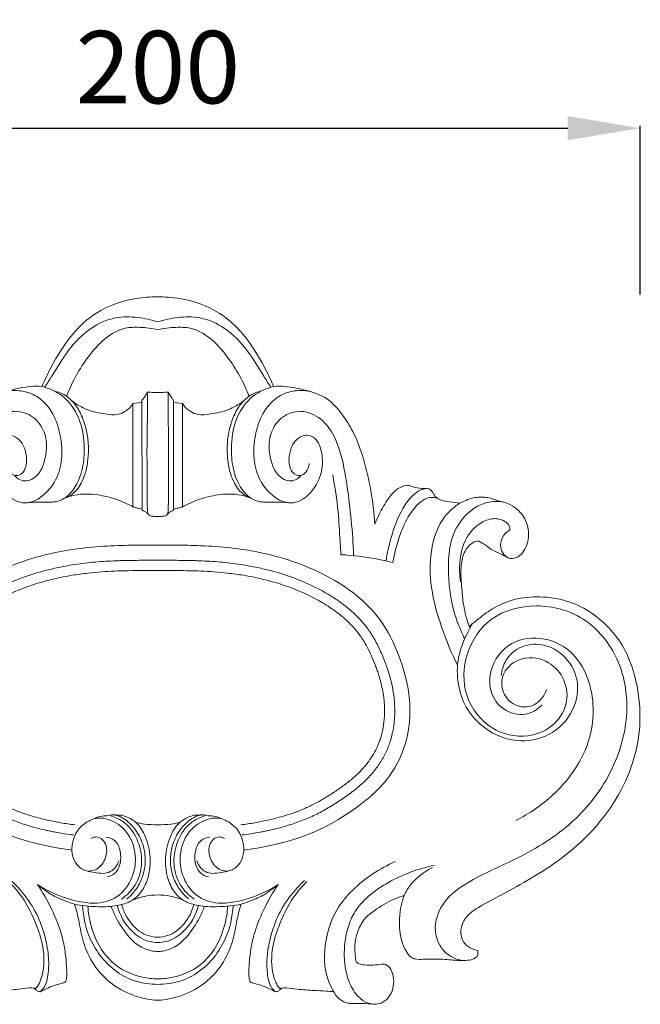
# Model space of a CAD drawing. Units: millimetres. Extents: x 13889 to 16889, y 11376 to 14376.
# Drawn here: x 15360 to 15489, y 13153 to 13358 of the extents above; entities that cross this region are included whole.
import ezdxf

# ---------------------------------------------------------------- set-up
doc = ezdxf.new("R2010")
doc.units = ezdxf.units.MM
doc.header["$MEASUREMENT"] = 0
doc.layers.get('0').update_dxf_attribs({"lineweight": 5})
doc.styles.add('Arial', font='arial.ttf')
doc.dimstyles.new('Default', dxfattribs={"dimscale": 2, "dimtxt": 7, "dimasz": 3, "dimexe": 0.5, "dimexo": 0.5, "dimgap": 0.25, "dimtad": 1, "dimtoh": 1, "dimdec": 0, "dimzin": 1, "dimdsep": 46, "dimtxsty": 'Arial', "dimcen": 0.5, "dimadec": 0, "dimazin": 0, "dimtfac": 1, "dimtdec": 4, "dimtix": 1, "dimtmove": 1, "dimatfit": 3, "dimfxl": 1, "dimtolj": 1, "dimtzin": 1, "dimarcsym": 0})

# ---------------------------------------------------------------- blocks, each defined once
blk = doc.blocks.new('N-345_200_147')
for p, q in [((-422.83, -111.49), (-420.97, -111.24)), ((-422.83, -132.95), (-422.83, -111.49)), ((-420.97, -110.78), (-420.96, -133.61)), ((-414.4, -110.78), (-414.41, -133.61)), ((-412.54, -111.49), (-414.4, -111.24)), ((-412.54, -132.95), (-412.54, -111.49)), ((-420.97, -133.37), (-420.96, -133.61)), ((-414.41, -133.37), (-414.41, -133.61))]:
    blk.add_line(p, q)
for points, knots in [([(-417.69, -89.37), (-419.19, -89.33), (-423.62, -89.65), (-430.11, -91.88), (-435.97, -97.3), (-439.29, -102.81), (-441.14, -106.57), (-441.72, -107.93)], [0, 0, 0, 0, 6.858425, 20.234238, 30.327754, 42.676402, 49.44722, 49.44722, 49.44722, 49.44722]), ([(-393.65, -107.93), (-394.24, -106.57), (-396.08, -102.81), (-399.41, -97.3), (-405.27, -91.88), (-411.75, -89.65), (-416.19, -89.33), (-417.69, -89.37)], [1224.151082, 1224.151082, 1224.151082, 1224.151082, 1230.9219, 1243.270548, 1253.364064, 1266.739876, 1273.598302, 1273.598302, 1273.598302, 1273.598302]), ([(-441.16, -108.08), (-440.66, -107.32), (-438.99, -104.83), (-436.39, -100.28), (-432.06, -95.79), (-426.79, -93.4), (-421.93, -93.47), (-419.01, -94.1), (-417.69, -94.55)], [0, 0, 0, 0, 4.17559, 13.685389, 23.903823, 32.133484, 39.291822, 45.701489, 45.701489, 45.701489, 45.701489]), ([(-394.22, -108.08), (-394.72, -107.32), (-396.38, -104.83), (-398.99, -100.28), (-403.31, -95.79), (-408.58, -93.4), (-413.44, -93.47), (-416.36, -94.1), (-417.69, -94.55)], [0, 0, 0, 0, 4.17559, 13.685389, 23.903823, 32.133484, 39.291822, 45.701489, 45.701489, 45.701489, 45.701489]), ([(-436.59, -109.97), (-436.1, -108.68), (-434.9, -106), (-432.49, -102.13), (-429.3, -98.28), (-425.34, -95.67), (-421.16, -95.62), (-418.91, -95.86), (-417.69, -96.13)], [0, 0, 0, 0, 6.316834, 13.392453, 20.722529, 29.210807, 33.795997, 39.532356, 39.532356, 39.532356, 39.532356]), ([(-398.78, -109.97), (-399.27, -108.68), (-400.48, -106), (-402.88, -102.13), (-406.07, -98.28), (-410.03, -95.67), (-414.21, -95.62), (-416.46, -95.86), (-417.69, -96.13)], [0, 0, 0, 0, 6.316834, 13.392453, 20.722529, 29.210807, 33.795997, 39.532356, 39.532356, 39.532356, 39.532356]), ([(-441.72, -107.93), (-442.49, -107.87), (-444, -107.86), (-446.79, -108.31), (-448.79, -108.81), (-450.06, -109.23)], [49.44722, 49.44722, 49.44722, 49.44722, 52.996701, 56.272814, 62.366147, 62.366147, 62.366147, 62.366147]), ([(-444.55, -132.02), (-443.85, -131.97), (-442.24, -131.87), (-440.34, -131.96), (-438.52, -131.85), (-437.12, -131.27), (-434.6, -129.12), (-433.05, -124.99), (-432.81, -119.54), (-433.73, -114.27), (-436.98, -109.71), (-440.23, -108.29), (-441.72, -107.93)], [0, 0, 0, 0, 3.195286, 7.334397, 8.719589, 11.473823, 14.063699, 23.704897, 30.287137, 39.036567, 47.640496, 54.647195, 54.647195, 54.647195, 54.647195]), ([(-390.83, -132.02), (-391.52, -131.97), (-393.13, -131.87), (-395.04, -131.96), (-396.85, -131.85), (-398.25, -131.27), (-400.77, -129.12), (-402.32, -124.99), (-402.56, -119.54), (-401.65, -114.27), (-398.39, -109.71), (-395.14, -108.29), (-393.65, -107.93)], [0, 0, 0, 0, 3.195286, 7.334397, 8.719589, 11.473823, 14.063699, 23.704897, 30.287137, 39.036567, 47.640496, 54.647195, 54.647195, 54.647195, 54.647195]), ([(-385.32, -109.23), (-386.58, -108.81), (-388.58, -108.31), (-391.38, -107.86), (-392.88, -107.87), (-393.65, -107.93)], [1211.232155, 1211.232155, 1211.232155, 1211.232155, 1217.325488, 1220.601601, 1224.151082, 1224.151082, 1224.151082, 1224.151082]), ([(-449.07, -123.92), (-449.06, -124.25), (-448.87, -125.11), (-448.06, -126.38), (-446.1, -126.53), (-444.81, -124.59), (-444.87, -122.19), (-445.55, -119.8), (-447.03, -118.39), (-448.76, -117.8), (-450.92, -118.88), (-451.87, -121.88), (-451.88, -125.42), (-450.49, -128.81), (-448.33, -131.15), (-446.09, -132.12), (-443.81, -132.05), (-441.33, -130.63), (-438.79, -127.72), (-437.42, -123.45), (-437.65, -118.71), (-438.94, -113.95), (-441.74, -110.28), (-445.64, -108.65), (-448.12, -108.73), (-449.38, -109.02)], [0, 0, 0, 0, 1.503831, 3.99205, 6.297613, 9.152622, 13.322496, 17.083539, 20.172213, 22.332422, 24.960391, 30.169156, 35.661783, 41.031671, 46.487148, 49.811479, 51.830608, 56.701241, 62.30551, 69.206551, 76.554226, 83.752401, 91.545454, 96.590657, 102.501393, 102.501393, 102.501393, 102.501393]), ([(-436.46, -130.9), (-436.12, -130.73), (-435.4, -130.29), (-434.39, -129.32), (-433.48, -127.92), (-432.7, -125.98), (-432.18, -123.62), (-432.01, -120.81), (-432.24, -117.8), (-433.09, -114.79), (-434.32, -112.13), (-435.95, -110.4), (-437.47, -109.32), (-438.49, -109.04), (-438.96, -108.96)], [0, 0, 0, 0, 1.712047, 3.820457, 6.349356, 9.277801, 13.342197, 17.337392, 22.093166, 27.039604, 31.611177, 35.282451, 37.802608, 40.013434, 40.013434, 40.013434, 40.013434]), ([(-420.97, -110.78), (-420.83, -110.63), (-420.52, -110.29), (-420.23, -109.74), (-419.97, -109.38), (-419.84, -109.12), (-419.67, -109.11), (-419.44, -109.13), (-418.77, -109.17), (-418.16, -109.17), (-417.69, -109.15)], [0, 0, 0, 0, 0.936895, 2.087189, 2.792913, 3.06933, 3.25376, 3.524104, 4.13826, 6.309429, 6.309429, 6.309429, 6.309429]), ([(-419.76, -134.35), (-419.79, -133.97), (-419.87, -132.91), (-419.91, -130.76), (-419.88, -126.44), (-419.97, -121.13), (-419.83, -114.88), (-419.84, -111.19), (-419.86, -109.18)], [0, 0, 0, 0, 1.722004, 4.878732, 9.794882, 21.478906, 29.126256, 38.333106, 38.333106, 38.333106, 38.333106]), ([(-414.4, -110.78), (-414.54, -110.63), (-414.85, -110.29), (-415.14, -109.74), (-415.41, -109.38), (-415.53, -109.12), (-415.7, -109.11), (-415.93, -109.13), (-416.6, -109.17), (-417.21, -109.17), (-417.69, -109.15)], [0, 0, 0, 0, 0.936895, 2.087189, 2.792913, 3.06933, 3.25376, 3.524104, 4.13826, 6.309429, 6.309429, 6.309429, 6.309429]), ([(-415.62, -134.35), (-415.58, -133.97), (-415.5, -132.91), (-415.46, -130.76), (-415.49, -126.44), (-415.4, -121.13), (-415.54, -114.88), (-415.53, -111.19), (-415.51, -109.18)], [0, 0, 0, 0, 1.722004, 4.878732, 9.794882, 21.478906, 29.126256, 38.333106, 38.333106, 38.333106, 38.333106]), ([(-398.91, -130.9), (-399.25, -130.73), (-399.97, -130.29), (-400.98, -129.32), (-401.89, -127.92), (-402.67, -125.98), (-403.19, -123.62), (-403.36, -120.81), (-403.14, -117.8), (-402.28, -114.79), (-401.05, -112.13), (-399.42, -110.4), (-397.9, -109.32), (-396.89, -109.04), (-396.41, -108.96)], [0, 0, 0, 0, 1.712047, 3.820457, 6.349356, 9.277801, 13.342197, 17.337392, 22.093166, 27.039604, 31.611177, 35.282451, 37.802608, 40.013434, 40.013434, 40.013434, 40.013434]), ([(-386.3, -123.92), (-386.32, -124.25), (-386.51, -125.11), (-387.31, -126.38), (-389.28, -126.53), (-390.56, -124.59), (-390.51, -122.19), (-389.82, -119.8), (-388.34, -118.39), (-386.62, -117.8), (-384.45, -118.88), (-383.5, -121.88), (-383.49, -125.42), (-384.88, -128.81), (-387.04, -131.15), (-389.28, -132.12), (-391.56, -132.05), (-394.04, -130.63), (-396.58, -127.72), (-397.96, -123.45), (-397.72, -118.71), (-396.43, -113.95), (-393.63, -110.28), (-389.74, -108.65), (-387.25, -108.73), (-385.99, -109.02)], [0, 0, 0, 0, 1.503831, 3.99205, 6.297613, 9.152622, 13.322496, 17.083539, 20.172213, 22.332422, 24.960391, 30.169156, 35.661783, 41.031671, 46.487148, 49.811479, 51.830608, 56.701241, 62.30551, 69.206551, 76.554226, 83.752401, 91.545454, 96.590657, 102.501393, 102.501393, 102.501393, 102.501393]), ([(-372.69, -136.46), (-372.84, -134.13), (-373.4, -129.57), (-374.82, -123.3), (-376.67, -118.09), (-379.26, -113.81), (-381.95, -110.59), (-384.46, -109.51), (-385.32, -109.23)], [1163.283803, 1163.283803, 1163.283803, 1163.283803, 1173.938175, 1184.228382, 1192.659852, 1198.9874, 1207.126978, 1211.232155, 1211.232155, 1211.232155, 1211.232155]), ([(-435.41, -111.01), (-434.47, -111.71), (-432.3, -112.97), (-429.03, -113.58), (-426.31, -113.97), (-424.23, -113.12), (-423.26, -112.15), (-422.83, -111.49)], [0, 0, 0, 0, 5.372709, 11.208196, 15.182708, 17.588201, 21.202723, 21.202723, 21.202723, 21.202723]), ([(-399.96, -111.01), (-400.91, -111.71), (-403.08, -112.97), (-406.34, -113.58), (-409.06, -113.97), (-411.14, -113.12), (-412.11, -112.15), (-412.54, -111.49)], [0, 0, 0, 0, 5.372709, 11.208196, 15.182708, 17.588201, 21.202723, 21.202723, 21.202723, 21.202723]), ([(-458.29, -143.03), (-458.25, -141.81), (-458.07, -138.15), (-457.47, -132.38), (-456.51, -125.25), (-455.05, -119.07), (-451.75, -114.43), (-447.88, -112.71), (-444.02, -113.59), (-441.39, -116.29), (-440.55, -119.94), (-441.05, -123.13), (-441.93, -125.65), (-443.42, -127.05), (-444.91, -127.65), (-446.37, -127.38), (-447.08, -126.74), (-447.34, -126.4)], [0, 0, 0, 0, 5.575866, 16.712898, 26.461415, 38.570536, 45.216782, 51.876415, 56.462557, 62.500444, 67.999291, 72.928927, 77.184159, 79.830512, 82.07254, 84.254571, 86.230182, 86.230182, 86.230182, 86.230182]), ([(-377.08, -143.03), (-377.12, -141.81), (-377.31, -138.15), (-377.91, -132.38), (-378.86, -125.25), (-380.32, -119.07), (-383.62, -114.43), (-387.49, -112.71), (-391.35, -113.59), (-393.98, -116.29), (-394.82, -119.94), (-394.32, -123.13), (-393.45, -125.65), (-391.95, -127.05), (-390.46, -127.65), (-389, -127.38), (-388.3, -126.74), (-388.04, -126.4)], [0, 0, 0, 0, 5.575866, 16.712898, 26.461415, 38.570536, 45.216782, 51.876415, 56.462557, 62.500444, 67.999291, 72.928927, 77.184159, 79.830512, 82.07254, 84.254571, 86.230182, 86.230182, 86.230182, 86.230182]), ([(-379.71, -142.82), (-379.77, -141.85), (-379.96, -138.89), (-380.25, -133.33), (-380.94, -128.78), (-381.42, -126.23)], [0, 0, 0, 0, 4.451059, 13.53813, 25.419153, 25.419153, 25.419153, 25.419153]), ([(-366.16, -128.38), (-366.8, -128.56), (-368.27, -129.18), (-370.15, -131.4), (-371.57, -133.94), (-372.41, -135.78), (-372.69, -136.46)], [1146.953779, 1146.953779, 1146.953779, 1146.953779, 1149.961767, 1154.06189, 1159.905738, 1163.283803, 1163.283803, 1163.283803, 1163.283803]), ([(-361.97, -129.08), (-362.62, -129.1), (-363.71, -129.05), (-365.08, -128.64), (-365.83, -128.46), (-366.16, -128.38)], [1140.452501, 1140.452501, 1140.452501, 1140.452501, 1143.441536, 1145.369824, 1146.953779, 1146.953779, 1146.953779, 1146.953779]), ([(-437.09, -131.13), (-436.4, -130.86), (-434.14, -130.13), (-430.43, -130.23), (-426.31, -131.2), (-423.9, -132.28), (-422.73, -132.95)], [0, 0, 0, 0, 3.364071, 10.764616, 16.540945, 22.702826, 22.702826, 22.702826, 22.702826]), ([(-398.29, -131.13), (-398.97, -130.86), (-401.23, -130.13), (-404.94, -130.23), (-409.07, -131.2), (-411.47, -132.28), (-412.64, -132.95)], [0, 0, 0, 0, 3.364071, 10.764616, 16.540945, 22.702826, 22.702826, 22.702826, 22.702826]), ([(-370.36, -144.06), (-370.12, -142.5), (-369.26, -138.78), (-367.59, -134.05), (-365.23, -130.8), (-363.58, -129.49), (-362.55, -129.17), (-362.11, -129.08), (-361.97, -129.08)], [0, 0, 0, 0, 7.212137, 17.433599, 22.636729, 25.39519, 26.81821, 27.47215, 27.47215, 27.47215, 27.47215]), ([(-355.05, -132.13), (-355.76, -132.07), (-357.03, -131.86), (-358.72, -131.68), (-359.7, -131.18), (-360.24, -130.68), (-360.57, -130.02), (-361.08, -129.24), (-361.73, -129.1), (-361.97, -129.08)], [1128.330816, 1128.330816, 1128.330816, 1128.330816, 1131.587062, 1134.242116, 1136.006485, 1136.500603, 1137.547231, 1139.386049, 1140.452501, 1140.452501, 1140.452501, 1140.452501]), ([(-359.8, -131.06), (-360.23, -130.96), (-362, -130.75), (-364.84, -133.16), (-366.81, -136.81), (-368.18, -140.75), (-368.73, -143.24), (-368.92, -144.44)], [0, 0, 0, 0, 2.040747, 7.845822, 15.138444, 21.228574, 26.778699, 26.778699, 26.778699, 26.778699]), ([(-355.05, -132.13), (-356.15, -132.85), (-359.25, -135.46), (-361.39, -141.96), (-361.2, -149.99), (-358.98, -157.91), (-356.81, -163.16), (-355.53, -165.69)], [0, 0, 0, 0, 5.971099, 18.108862, 29.508323, 42.455312, 55.415577, 55.415577, 55.415577, 55.415577]), ([(-354.05, -160.28), (-354.97, -158.42), (-356.81, -153.69), (-357.73, -146.06), (-356.99, -138.37), (-353.4, -133.85), (-349.78, -131.83), (-347.48, -131.71), (-346.3, -131.86)], [0, 0, 0, 0, 9.479221, 22.960857, 35.004348, 43.49603, 48.18045, 53.5981, 53.5981, 53.5981, 53.5981]), ([(-351.19, -139.97), (-350.65, -140.27), (-349.63, -140.84), (-348.12, -142.09), (-346.42, -142.62), (-345.18, -143.53), (-344.02, -143.68), (-342.79, -143.27), (-341.67, -142.07), (-340.86, -140.21), (-340.64, -137.69), (-341.43, -135.37), (-342.86, -133.56), (-344.29, -132.55), (-345.59, -131.97), (-346.55, -131.83), (-347.4, -131.54), (-348.38, -131.16), (-349.58, -130.9), (-350.86, -130.84), (-352.3, -131.01), (-353.7, -131.51), (-354.63, -131.92), (-355.05, -132.13)], [1078.03668, 1078.03668, 1078.03668, 1078.03668, 1080.818055, 1083.397899, 1086.898059, 1088.835042, 1090.265247, 1092.070572, 1094.530027, 1097.558616, 1101.181566, 1105.845704, 1108.344234, 1111.601157, 1113.765916, 1114.777699, 1116.025039, 1117.825334, 1119.600984, 1121.587732, 1123.687428, 1126.151243, 1128.330816, 1128.330816, 1128.330816, 1128.330816]), ([(-422.73, -132.95), (-422.45, -133.01), (-421.87, -133.14), (-421.3, -133.28), (-420.97, -133.37)], [0, 0, 0, 0, 1.320036, 2.701326, 2.701326, 2.701326, 2.701326]), ([(-420.96, -133.61), (-420.82, -133.66), (-420.49, -133.8), (-420.08, -134.02), (-419.75, -134.34), (-419.46, -134.72), (-418.82, -134.85), (-418.21, -134.89), (-417.83, -134.89), (-417.69, -134.89)], [0, 0, 0, 0, 0.670298, 1.650809, 2.088203, 2.737941, 3.780315, 4.911459, 5.549121, 5.549121, 5.549121, 5.549121]), ([(-414.41, -133.61), (-414.55, -133.66), (-414.88, -133.8), (-415.29, -134.02), (-415.62, -134.34), (-415.91, -134.72), (-416.55, -134.85), (-417.16, -134.89), (-417.55, -134.89), (-417.69, -134.89)], [0, 0, 0, 0, 0.670298, 1.650809, 2.088203, 2.737941, 3.780315, 4.911459, 5.549121, 5.549121, 5.549121, 5.549121]), ([(-412.64, -132.95), (-412.92, -133.01), (-413.5, -133.14), (-414.08, -133.28), (-414.41, -133.37)], [0, 0, 0, 0, 1.320036, 2.701326, 2.701326, 2.701326, 2.701326]), ([(-344.67, -137.74), (-344.65, -137.56), (-344.65, -136.91), (-345.66, -135.7), (-347.93, -135.07), (-351.32, -136.21), (-354.64, -140.06), (-355.23, -144.82), (-355.02, -147.73), (-354.91, -148.48)], [0, 0, 0, 0, 0.833267, 2.869375, 6.607063, 10.896156, 18.528563, 28.440596, 31.89722, 31.89722, 31.89722, 31.89722]), ([(-344.97, -143.51), (-345.44, -143.25), (-346.32, -142.5), (-346.79, -140.67), (-346.21, -138.79), (-345.16, -137.98), (-344.67, -137.74)], [0, 0, 0, 0, 2.448956, 4.950684, 8.261249, 10.757602, 10.757602, 10.757602, 10.757602]), ([(-435.5, -204.06), (-437.37, -203.84), (-442.31, -203), (-450.08, -200.75), (-458.22, -196.02), (-465.25, -190.3), (-469.84, -181.71), (-470.37, -172.41), (-467.88, -163.6), (-463.28, -154.22), (-452.69, -146.31), (-439.26, -141.94), (-428.24, -140.89), (-421.38, -140.84), (-418.65, -140.83), (-417.69, -140.84)], [0, 0, 0, 0, 8.58429, 22.907393, 36.628131, 51.378574, 63.702886, 79.995392, 92.421986, 105.331003, 127.02213, 150.374972, 169.286674, 177.330471, 181.736325, 181.736325, 181.736325, 181.736325]), ([(-399.87, -204.06), (-398, -203.84), (-393.06, -203), (-385.29, -200.75), (-377.16, -196.02), (-370.12, -190.3), (-365.54, -181.71), (-365, -172.41), (-367.5, -163.6), (-372.1, -154.22), (-382.68, -146.31), (-396.11, -141.94), (-407.13, -140.89), (-414, -140.84), (-416.72, -140.83), (-417.69, -140.84)], [0, 0, 0, 0, 8.58429, 22.907393, 36.628131, 51.378574, 63.702886, 79.995392, 92.421986, 105.331003, 127.02213, 150.374972, 169.286674, 177.330471, 181.736325, 181.736325, 181.736325, 181.736325]), ([(-353.12, -157.71), (-353.61, -156.29), (-354.35, -153.54), (-354.69, -149.27), (-354.99, -145.46), (-354.29, -142.35), (-352.91, -140.48), (-351.73, -140.06), (-351.19, -139.97)], [1048.340998, 1048.340998, 1048.340998, 1048.340998, 1055.198337, 1061.272464, 1067.89294, 1072.573901, 1075.536733, 1078.03668, 1078.03668, 1078.03668, 1078.03668]), ([(-368.92, -144.44), (-370.06, -144.16), (-373.62, -143.39), (-377.24, -142.96), (-379.71, -142.82)], [0, 0, 0, 0, 5.329308, 16.629261, 16.629261, 16.629261, 16.629261]), ([(-435.14, -200.94), (-436.4, -200.79), (-437.98, -200.55), (-439.84, -200.18), (-440.97, -199.94), (-442.82, -199.51), (-445.36, -198.79), (-447.8, -197.91), (-449.67, -197.1), (-451.47, -196.22), (-453.68, -194.98), (-455.84, -193.57), (-457.56, -192.34), (-458.83, -191.36), (-460.04, -190.33), (-461.16, -189.27), (-462.17, -188.18), (-463.3, -186.76), (-464.45, -184.97), (-465.35, -183.08), (-465.95, -181.39), (-466.35, -179.92), (-466.64, -178.28), (-466.81, -176.6), (-466.85, -174.89), (-466.77, -173.23), (-466.59, -171.7), (-466.27, -169.88), (-465.73, -167.72), (-464.86, -165.13), (-463.81, -162.57), (-462.76, -160.52), (-461.92, -159.18), (-461.43, -158.46), (-460.74, -157.51), (-459.64, -156.2), (-458.28, -154.88), (-456.93, -153.72), (-455.49, -152.61), (-453.63, -151.37), (-451.51, -150.15), (-449.26, -149.02), (-446.09, -147.65), (-442.8, -146.55), (-439.29, -145.66), (-436.04, -145.01), (-432.21, -144.47), (-428.65, -144.18), (-426.19, -144.07), (-424.54, -144.02), (-422.98, -144), (-421.28, -143.98), (-419.52, -143.98), (-418.39, -143.98), (-417.7, -143.98)], [0, 0, 0, 0, 5.814699, 7.283093, 8.652218, 11.101575, 15.948544, 20.700457, 22.982391, 25.253085, 29.846342, 34.527646, 37.0349, 39.486106, 41.889176, 44.254252, 46.571744, 48.669412, 52.494664, 56.312877, 58.210025, 60.686883, 63.239652, 65.81745, 68.415694, 71.025708, 73.419202, 75.419794, 79.469535, 83.602107, 87.895279, 92.077857, 94.113064, 95.123843, 96.059816, 99.463315, 102.935656, 104.69908, 107.620699, 111.224708, 114.885812, 118.79502, 122.740641, 130.648641, 134.620384, 139.284421, 145.749022, 152.298995, 155.590145, 157.015511, 159.844039, 162.698847, 164.765817, 167.887613, 167.887613, 167.887613, 167.887613]), ([(-400.23, -200.94), (-398.97, -200.79), (-397.39, -200.55), (-395.54, -200.18), (-394.4, -199.94), (-392.56, -199.51), (-390.02, -198.79), (-387.57, -197.91), (-385.7, -197.1), (-383.9, -196.22), (-381.7, -194.98), (-379.54, -193.57), (-377.82, -192.34), (-376.54, -191.36), (-375.34, -190.33), (-374.21, -189.27), (-373.2, -188.18), (-372.08, -186.76), (-370.92, -184.97), (-370.03, -183.08), (-369.42, -181.39), (-369.03, -179.92), (-368.73, -178.28), (-368.56, -176.6), (-368.52, -174.89), (-368.6, -173.23), (-368.78, -171.7), (-369.1, -169.88), (-369.64, -167.72), (-370.52, -165.13), (-371.57, -162.57), (-372.62, -160.52), (-373.45, -159.18), (-373.94, -158.46), (-374.63, -157.51), (-375.74, -156.2), (-377.09, -154.88), (-378.45, -153.72), (-379.89, -152.61), (-381.74, -151.37), (-383.86, -150.15), (-386.11, -149.02), (-389.29, -147.65), (-392.58, -146.55), (-396.09, -145.66), (-399.33, -145.01), (-403.16, -144.47), (-406.72, -144.18), (-409.19, -144.07), (-410.84, -144.02), (-412.39, -144), (-414.09, -143.98), (-415.85, -143.98), (-416.99, -143.98), (-417.67, -143.98)], [0, 0, 0, 0, 5.814699, 7.283093, 8.652218, 11.101575, 15.948544, 20.700457, 22.982391, 25.253085, 29.846342, 34.527646, 37.0349, 39.486106, 41.889176, 44.254252, 46.571744, 48.669412, 52.494664, 56.312877, 58.210025, 60.686883, 63.239652, 65.81745, 68.415694, 71.025708, 73.419202, 75.419794, 79.469535, 83.602107, 87.895279, 92.077857, 94.113064, 95.123843, 96.059816, 99.463315, 102.935656, 104.69908, 107.620699, 111.224708, 114.885812, 118.79502, 122.740641, 130.648641, 134.620384, 139.284421, 145.749022, 152.298995, 155.590145, 157.015511, 159.844039, 162.698847, 164.765817, 167.887613, 167.887613, 167.887613, 167.887613]), ([(-434.89, -198.84), (-435.87, -198.72), (-437.26, -198.52), (-439.16, -198.16), (-441.3, -197.7), (-443.78, -197.06), (-446.24, -196.23), (-447.86, -195.58), (-449.08, -195.03), (-450.45, -194.35), (-452.15, -193.41), (-453.78, -192.38), (-454.92, -191.61), (-455.75, -191.03), (-456.9, -190.19), (-458.15, -189.18), (-459.3, -188.12), (-460.08, -187.33), (-460.79, -186.52), (-461.58, -185.49), (-462.43, -184.2), (-463.17, -182.76), (-463.67, -181.51), (-464.14, -180.05), (-464.55, -178.15), (-464.72, -176.13), (-464.72, -174.48), (-464.64, -173.27), (-464.51, -172.14), (-464.31, -170.91), (-463.98, -169.41), (-463.56, -167.93), (-463.12, -166.64), (-462.64, -165.32), (-461.98, -163.7), (-461.16, -162.04), (-460.38, -160.69), (-459.82, -159.84), (-459.19, -158.98), (-458.43, -158.05), (-457.39, -156.96), (-456.07, -155.75), (-454.64, -154.61), (-453, -153.49), (-451.45, -152.55), (-449.79, -151.64), (-448.04, -150.8), (-445.65, -149.77), (-442.3, -148.6), (-438.67, -147.68), (-435.18, -147.03), (-431.41, -146.51), (-427.75, -146.24), (-424.2, -146.13), (-422.13, -146.11), (-420.42, -146.1), (-419.15, -146.09), (-418.26, -146.1), (-417.71, -146.1)], [0, 0, 0, 0, 4.481349, 6.444508, 8.826381, 14.476628, 18.112492, 20.721608, 22.440853, 24.220366, 27.720757, 31.300369, 33.033014, 34.001338, 35.90519, 39.561054, 41.319172, 43.02752, 44.645855, 46.23539, 48.967521, 51.695725, 53.620211, 55.106969, 58.714445, 62.457521, 64.357846, 66.252616, 68.01053, 69.525979, 71.950487, 75.013369, 76.574593, 78.168016, 81.420735, 84.553536, 86.629166, 88.545089, 89.218804, 91.49394, 94.013894, 96.066201, 99.693061, 102.359184, 105.124392, 107.999586, 110.989934, 114.009353, 119.880476, 127.191092, 131.079613, 136.107637, 144.552046, 147.822645, 152.330635, 154.031613, 155.63244, 158.117628, 158.117628, 158.117628, 158.117628]), ([(-400.48, -198.84), (-399.51, -198.72), (-398.11, -198.52), (-396.21, -198.16), (-394.07, -197.7), (-391.6, -197.06), (-389.13, -196.23), (-387.51, -195.58), (-386.29, -195.03), (-384.92, -194.35), (-383.22, -193.41), (-381.59, -192.38), (-380.45, -191.61), (-379.62, -191.03), (-378.47, -190.19), (-377.22, -189.18), (-376.08, -188.12), (-375.3, -187.33), (-374.59, -186.52), (-373.79, -185.49), (-372.94, -184.2), (-372.21, -182.76), (-371.7, -181.51), (-371.23, -180.05), (-370.82, -178.15), (-370.65, -176.13), (-370.66, -174.48), (-370.73, -173.27), (-370.86, -172.14), (-371.06, -170.91), (-371.39, -169.41), (-371.81, -167.93), (-372.25, -166.64), (-372.73, -165.32), (-373.4, -163.7), (-374.21, -162.04), (-374.99, -160.69), (-375.56, -159.84), (-376.19, -158.98), (-376.94, -158.05), (-377.98, -156.96), (-379.3, -155.75), (-380.73, -154.61), (-382.37, -153.49), (-383.92, -152.55), (-385.58, -151.64), (-387.33, -150.8), (-389.73, -149.77), (-393.08, -148.6), (-396.7, -147.68), (-400.19, -147.03), (-403.96, -146.51), (-407.62, -146.24), (-411.17, -146.13), (-413.24, -146.11), (-414.95, -146.1), (-416.22, -146.09), (-417.11, -146.1), (-417.66, -146.1)], [0, 0, 0, 0, 4.481349, 6.444508, 8.826381, 14.476628, 18.112492, 20.721608, 22.440853, 24.220366, 27.720757, 31.300369, 33.033014, 34.001338, 35.90519, 39.561054, 41.319172, 43.02752, 44.645855, 46.23539, 48.967521, 51.695725, 53.620211, 55.106969, 58.714445, 62.457521, 64.357846, 66.252616, 68.01053, 69.525979, 71.950487, 75.013369, 76.574593, 78.168016, 81.420735, 84.553536, 86.629166, 88.545089, 89.218804, 91.49394, 94.013894, 96.066201, 99.693061, 102.359184, 105.124392, 107.999586, 110.989934, 114.009353, 119.880476, 127.191092, 131.079613, 136.107637, 144.552046, 147.822645, 152.330635, 154.031613, 155.63244, 158.117628, 158.117628, 158.117628, 158.117628]), ([(-351.34, -224.9), (-351.79, -224.8), (-352.63, -224.51), (-353.93, -223.77), (-354.87, -222.19), (-354.93, -219.8), (-353.34, -217.19), (-349.05, -214.73), (-341.79, -210.94), (-330.95, -204.34), (-321.54, -193.48), (-317.6, -181.75), (-317.65, -173.16), (-318.83, -167.34), (-320.69, -162.43), (-323.57, -158.31), (-327.54, -154.76), (-332.38, -152.31), (-337.76, -151.41), (-343.08, -151.69), (-347.69, -153.45), (-350.78, -155.8), (-352.49, -157.17), (-353.12, -157.71)], [866.935516, 866.935516, 866.935516, 866.935516, 869.023006, 870.995303, 873.626934, 877.019578, 881.404626, 886.819619, 899.295523, 919.058708, 944.423913, 963.108949, 974.216198, 983.328565, 990.111343, 998.064342, 1006.029737, 1014.237262, 1022.457759, 1030.693364, 1038.288014, 1044.57687, 1048.340998, 1048.340998, 1048.340998, 1048.340998]), ([(-354.52, -226.98), (-355.33, -226.84), (-357.85, -226.01), (-361.01, -221.61), (-359.02, -214.33), (-351.29, -209.3), (-340.96, -205.1), (-329.89, -197.65), (-322.13, -186.32), (-319.51, -173.97), (-322.25, -163.1), (-329.11, -155.22), (-339.02, -152.55), (-348.89, -155.08), (-354.29, -163.12), (-354.58, -172.29), (-349.12, -179.39), (-341.39, -181.17), (-335.23, -178.51), (-332.32, -173.41), (-333.26, -168.08), (-337.14, -164.26), (-342.78, -163.74), (-346.68, -167.49), (-346.28, -172.16), (-343.07, -174.64), (-339.09, -174.28), (-337.56, -172.1), (-337.09, -170.84)], [0, 0, 0, 0, 3.781108, 11.826044, 21.911166, 34.346989, 52.377068, 73.346683, 94.107709, 113.611549, 129.118681, 143.78249, 159.033263, 173.801307, 187.131748, 200.383777, 213.19394, 224.730888, 233.972201, 241.964875, 249.620708, 256.956556, 265.439808, 272.752918, 278.517073, 284.646407, 289.176058, 295.329643, 295.329643, 295.329643, 295.329643]), ([(-352.46, -157.16), (-352.92, -157.92), (-354.17, -160.36), (-355.8, -164.75), (-355.51, -170.22), (-353.62, -175.27), (-349.55, -179.51), (-343.37, -182.03), (-336.14, -180.7), (-331.12, -175.53), (-330.06, -168.73), (-333.29, -163.15), (-338.74, -160.74), (-343.32, -162.12), (-345.76, -164.79), (-346.36, -166.77), (-346.45, -167.84)], [0, 0, 0, 0, 4.057065, 12.531024, 21.034832, 28.490008, 36.733583, 47.172507, 57.668434, 68.363703, 78.018615, 86.920931, 95.95247, 103.036905, 107.168153, 112.081208, 112.081208, 112.081208, 112.081208]), ([(-343.44, -197.91), (-340.62, -196.53), (-334.63, -192.39), (-327.73, -183.13), (-326.76, -171.91), (-330.59, -163.34), (-337.34, -159.58), (-344.81, -160.42), (-349.17, -166.11), (-348.84, -172.21), (-345.16, -175.93), (-340.67, -176.26), (-338.65, -174.63), (-338.05, -173.95)], [0, 0, 0, 0, 14.359108, 32.892814, 50.766001, 63.157731, 73.596855, 83.984419, 94.714687, 102.907992, 109.712562, 116.928576, 121.061492, 121.061492, 121.061492, 121.061492]), ([(-442.63, -211.21), (-440.09, -212.91), (-435.92, -214.56), (-429.92, -215.39), (-425.23, -213.79), (-422.62, -209.58), (-422.02, -204.75), (-423.68, -200.12), (-427.07, -197.8), (-430.2, -197.21), (-432.8, -198.25), (-435.15, -200.81), (-435.79, -204.1), (-434.91, -206.79), (-433.63, -208.01), (-432.2, -208.52), (-430.72, -208.34), (-429.07, -207.07), (-428.2, -205.12), (-428.31, -203.14), (-429.04, -201.84), (-430.3, -201.2), (-431.15, -201.45), (-431.49, -201.64)], [0, 0, 0, 0, 13.942987, 19.931156, 27.458556, 35.061299, 41.197326, 49.348156, 56.062047, 58.950548, 63.61537, 68.06971, 74.452498, 77.765834, 80.646703, 82.178628, 84.582127, 87.083332, 91.395143, 93.706905, 95.967301, 97.881633, 99.685838, 99.685838, 99.685838, 99.685838]), ([(-431.15, -197.67), (-430.65, -197.42), (-429.66, -197.06), (-428.63, -196.96), (-428.16, -196.96)], [0, 0, 0, 0, 2.56458, 4.716489, 4.716489, 4.716489, 4.716489]), ([(-428.16, -196.96), (-427.98, -196.9), (-427.58, -196.79), (-426.9, -196.77), (-426.2, -196.83), (-425.31, -196.78), (-423.84, -197.25), (-421.72, -198.48), (-419.97, -201.6), (-419.07, -205.48), (-419.44, -209.51), (-420.81, -212.56), (-422.17, -213.91), (-422.79, -214.38)], [0, 0, 0, 0, 0.863617, 1.867552, 3.102613, 4.053814, 5.911927, 10.045844, 14.934734, 21.702895, 28.044442, 33.089613, 36.645587, 36.645587, 36.645587, 36.645587]), ([(-425.24, -214.23), (-424.31, -213.61), (-422.31, -211.76), (-420.76, -207.73), (-421.22, -203.37), (-422.76, -200.05), (-425, -197.94), (-426.63, -197.21), (-427.52, -196.98)], [0, 0, 0, 0, 5.121319, 12.15676, 18.808811, 24.676283, 28.462062, 32.653184, 32.653184, 32.653184, 32.653184]), ([(-424.08, -214.18), (-423.49, -213.7), (-422.27, -212.46), (-420.97, -210.21), (-420.3, -207.58), (-420.24, -204.96), (-420.92, -202.17), (-422.27, -199.74), (-423.94, -198.08), (-425.44, -197.1), (-426.45, -196.84), (-426.98, -196.78)], [0, 0, 0, 0, 3.461315, 7.878104, 11.732408, 15.740415, 19.732632, 24.730814, 28.18473, 30.419196, 32.849343, 32.849343, 32.849343, 32.849343]), ([(-407.22, -196.96), (-407.39, -196.9), (-407.79, -196.79), (-408.48, -196.77), (-409.17, -196.83), (-410.06, -196.78), (-411.53, -197.25), (-413.65, -198.48), (-415.4, -201.6), (-416.31, -205.48), (-415.93, -209.51), (-414.57, -212.56), (-413.2, -213.91), (-412.58, -214.38)], [0, 0, 0, 0, 0.863617, 1.867552, 3.102613, 4.053814, 5.911927, 10.045844, 14.934734, 21.702895, 28.044442, 33.089613, 36.645587, 36.645587, 36.645587, 36.645587]), ([(-411.29, -214.18), (-411.88, -213.7), (-413.1, -212.46), (-414.41, -210.21), (-415.07, -207.58), (-415.13, -204.96), (-414.45, -202.17), (-413.11, -199.74), (-411.43, -198.08), (-409.93, -197.1), (-408.92, -196.84), (-408.39, -196.78)], [0, 0, 0, 0, 3.461315, 7.878104, 11.732408, 15.740415, 19.732632, 24.730814, 28.18473, 30.419196, 32.849343, 32.849343, 32.849343, 32.849343]), ([(-410.13, -214.23), (-411.07, -213.61), (-413.07, -211.76), (-414.61, -207.73), (-414.15, -203.37), (-412.61, -200.05), (-410.38, -197.94), (-408.74, -197.21), (-407.86, -196.98)], [0, 0, 0, 0, 5.121319, 12.15676, 18.808811, 24.676283, 28.462062, 32.653184, 32.653184, 32.653184, 32.653184]), ([(-392.74, -211.21), (-395.28, -212.91), (-399.45, -214.56), (-405.45, -215.39), (-410.14, -213.79), (-412.76, -209.58), (-413.35, -204.75), (-411.7, -200.12), (-408.3, -197.8), (-405.17, -197.21), (-402.57, -198.25), (-400.22, -200.81), (-399.58, -204.1), (-400.46, -206.79), (-401.74, -208.01), (-403.17, -208.52), (-404.65, -208.34), (-406.3, -207.07), (-407.17, -205.12), (-407.06, -203.14), (-406.33, -201.84), (-405.07, -201.2), (-404.22, -201.45), (-403.88, -201.64)], [0, 0, 0, 0, 13.942987, 19.931156, 27.458556, 35.061299, 41.197326, 49.348156, 56.062047, 58.950548, 63.61537, 68.06971, 74.452498, 77.765834, 80.646703, 82.178628, 84.582127, 87.083332, 91.395143, 93.706905, 95.967301, 97.881633, 99.685838, 99.685838, 99.685838, 99.685838]), ([(-404.22, -197.67), (-404.73, -197.42), (-405.71, -197.06), (-406.75, -196.96), (-407.22, -196.96)], [0, 0, 0, 0, 2.56458, 4.716489, 4.716489, 4.716489, 4.716489]), ([(-422.23, -198.36), (-421.64, -198.49), (-420.14, -198.75), (-418.61, -198.84), (-417.69, -198.83)], [0, 0, 0, 0, 2.757436, 6.972804, 6.972804, 6.972804, 6.972804]), ([(-413.14, -198.36), (-413.73, -198.49), (-415.23, -198.75), (-416.76, -198.84), (-417.69, -198.83)], [0, 0, 0, 0, 2.757436, 6.972804, 6.972804, 6.972804, 6.972804]), ([(-428.44, -201.4), (-427.81, -201.47), (-426.28, -201.97), (-425.27, -204.45), (-425.35, -206.93), (-426.38, -209.01), (-427.6, -209.52), (-428.18, -209.64)], [0, 0, 0, 0, 2.887906, 6.778755, 11.120685, 14.10095, 16.778252, 16.778252, 16.778252, 16.778252]), ([(-406.93, -201.4), (-407.56, -201.47), (-409.09, -201.97), (-410.1, -204.45), (-410.02, -206.93), (-409, -209.01), (-407.77, -209.52), (-407.19, -209.64)], [0, 0, 0, 0, 2.887906, 6.778755, 11.120685, 14.10095, 16.778252, 16.778252, 16.778252, 16.778252]), ([(-429.03, -208.9), (-428.52, -208.88), (-427.02, -208.59), (-426.09, -207.2), (-425.79, -206.3)], [0, 0, 0, 0, 2.315479, 6.664803, 6.664803, 6.664803, 6.664803]), ([(-406.35, -208.9), (-406.85, -208.88), (-408.35, -208.59), (-409.28, -207.2), (-409.59, -206.3)], [0, 0, 0, 0, 2.315479, 6.664803, 6.664803, 6.664803, 6.664803]), ([(-368.43, -206.45), (-370.05, -207.17), (-374.66, -209.76), (-380.94, -215.4), (-383.28, -223.46), (-383.09, -229.44), (-381.86, -232.35), (-381.21, -233.48)], [0, 0, 0, 0, 8.11196, 24.203034, 36.910618, 45.110509, 51.090033, 51.090033, 51.090033, 51.090033]), ([(-373.24, -236), (-373.74, -235.91), (-374.91, -235.53), (-376.75, -233.94), (-378.3, -231.17), (-379.04, -227.56), (-379.05, -223.81), (-378.39, -220.14), (-376.85, -216.56), (-373.92, -213.34), (-369.89, -210.66), (-365.24, -208.5), (-361.94, -207.57), (-360.3, -207.23)], [0, 0, 0, 0, 2.325633, 5.506386, 10.866491, 16.529323, 22.160106, 27.926391, 33.429996, 39.744362, 47.48987, 55.422339, 63.075889, 63.075889, 63.075889, 63.075889]), ([(-360.73, -207.68), (-361.46, -208.06), (-363.07, -209.08), (-365.18, -210.95), (-366.22, -212.65), (-366.6, -213.46)], [0, 0, 0, 0, 3.764819, 8.687535, 12.756484, 12.756484, 12.756484, 12.756484]), ([(-432.41, -208.39), (-431.9, -208.52), (-430.77, -208.75), (-429.64, -208.87), (-429.03, -208.9)], [0, 0, 0, 0, 2.435656, 5.223193, 5.223193, 5.223193, 5.223193]), ([(-402.96, -208.39), (-403.48, -208.52), (-404.6, -208.75), (-405.74, -208.87), (-406.35, -208.9)], [0, 0, 0, 0, 2.435656, 5.223193, 5.223193, 5.223193, 5.223193]), ([(-448.59, -210.61), (-447.82, -211.37), (-445.52, -213.93), (-443.15, -218.57), (-441.22, -224.29), (-441.17, -228.74), (-442.1, -231.46), (-442.61, -232.38), (-442.95, -232.68), (-443.05, -232.76)], [0, 0, 0, 0, 4.968417, 15.606442, 23.50457, 32.496146, 35.165045, 36.614969, 37.22787, 37.22787, 37.22787, 37.22787]), ([(-442.06, -233.45), (-441.72, -233.16), (-440.93, -232.29), (-440.37, -229.96), (-440.21, -226.71), (-440.85, -222.48), (-442.35, -217.84), (-444.95, -213.66), (-447.11, -211.32), (-448.14, -210.38)], [0, 0, 0, 0, 2.03208, 5.216237, 10.653106, 16.887674, 24.660073, 32.746381, 39.152216, 39.152216, 39.152216, 39.152216]), ([(-436.98, -231.52), (-436.93, -231.48), (-436.77, -231.34), (-436.61, -230.78), (-436.55, -229.72), (-436.61, -227.87), (-436.85, -225.35), (-437.38, -222.43), (-438.36, -219.29), (-440.02, -215.51), (-441.58, -212.78), (-442.63, -211.21)], [546.531958, 546.531958, 546.531958, 546.531958, 546.802191, 547.487615, 549.091222, 551.696744, 555.906253, 560.666977, 565.180954, 570.913378, 579.509529, 579.509529, 579.509529, 579.509529]), ([(-442.63, -211.21), (-442.22, -211.55), (-441.21, -212.31), (-439.24, -213.73), (-436.99, -214.57), (-435.45, -215.14), (-434.99, -215.3)], [579.509529, 579.509529, 579.509529, 579.509529, 581.91429, 585.290969, 590.554097, 592.794313, 592.794313, 592.794313, 592.794313]), ([(-400.38, -215.3), (-399.92, -215.14), (-398.38, -214.57), (-396.13, -213.73), (-394.16, -212.31), (-393.15, -211.55), (-392.74, -211.21)], [680.803989, 680.803989, 680.803989, 680.803989, 683.044205, 688.307333, 691.684012, 694.088772, 694.088772, 694.088772, 694.088772]), ([(-392.74, -211.21), (-393.79, -212.78), (-395.35, -215.51), (-397.02, -219.29), (-398, -222.43), (-398.52, -225.35), (-398.76, -227.87), (-398.83, -229.72), (-398.76, -230.78), (-398.6, -231.34), (-398.44, -231.48), (-398.39, -231.52)], [694.088772, 694.088772, 694.088772, 694.088772, 702.684924, 708.417348, 712.931325, 717.692049, 721.901558, 724.507079, 726.110686, 726.796111, 727.066344, 727.066344, 727.066344, 727.066344]), ([(-393.32, -233.45), (-393.65, -233.16), (-394.45, -232.29), (-395.01, -229.96), (-395.16, -226.71), (-394.52, -222.48), (-393.03, -217.84), (-390.43, -213.66), (-388.27, -211.32), (-387.23, -210.38)], [0, 0, 0, 0, 2.03208, 5.216237, 10.653106, 16.887674, 24.660073, 32.746381, 39.152216, 39.152216, 39.152216, 39.152216]), ([(-386.78, -210.61), (-387.55, -211.37), (-389.85, -213.93), (-392.22, -218.57), (-394.15, -224.29), (-394.2, -228.74), (-393.28, -231.46), (-392.77, -232.38), (-392.42, -232.68), (-392.32, -232.76)], [0, 0, 0, 0, 4.968417, 15.606442, 23.50457, 32.496146, 35.165045, 36.614969, 37.22787, 37.22787, 37.22787, 37.22787]), ([(-422.79, -214.38), (-423.02, -214.51), (-424.19, -215.14), (-426.76, -215.81), (-430.66, -215.88), (-433.48, -215.6), (-434.99, -215.3)], [0, 0, 0, 0, 1.19923, 6.060718, 11.924435, 18.957093, 18.957093, 18.957093, 18.957093]), ([(-422.67, -214.33), (-421.88, -214.03), (-420.24, -213.55), (-418.54, -213.39), (-417.69, -213.38)], [0, 0, 0, 0, 3.856717, 7.751507, 7.751507, 7.751507, 7.751507]), ([(-412.71, -214.33), (-413.49, -214.03), (-415.13, -213.55), (-416.83, -213.39), (-417.69, -213.38)], [0, 0, 0, 0, 3.856717, 7.751507, 7.751507, 7.751507, 7.751507]), ([(-412.58, -214.38), (-412.36, -214.51), (-411.18, -215.14), (-408.61, -215.81), (-404.72, -215.88), (-401.89, -215.6), (-400.38, -215.3)], [0, 0, 0, 0, 1.19923, 6.060718, 11.924435, 18.957093, 18.957093, 18.957093, 18.957093]), ([(-374.68, -218.17), (-373.91, -217.49), (-371.92, -215.93), (-369.17, -214.37), (-367.18, -213.64), (-366.6, -213.46)], [808.969058, 808.969058, 808.969058, 808.969058, 813.660907, 820.53016, 823.297167, 823.297167, 823.297167, 823.297167]), ([(-366.6, -213.46), (-367.38, -215.58), (-367.93, -219.65), (-366.91, -224.14), (-365.36, -226.3), (-364.07, -226.77), (-361.71, -226.68), (-358.52, -226.63), (-355.29, -227.04), (-353.16, -226.95), (-352.01, -226.64), (-351.36, -226.07), (-351.29, -225.46), (-351.31, -225.07), (-351.34, -224.9)], [823.297167, 823.297167, 823.297167, 823.297167, 833.596523, 841.473192, 843.876945, 845.220646, 847.562585, 854.544636, 859.834357, 862.360394, 864.281758, 865.153746, 866.117632, 866.935516, 866.935516, 866.935516, 866.935516]), ([(-434.99, -215.3), (-434.83, -215.75), (-434.32, -217.27), (-433.83, -220.32), (-432.84, -224.61), (-430.22, -229.39), (-425.72, -233.2), (-421.16, -234.85), (-418.49, -235.2), (-417.69, -235.18)], [592.794313, 592.794313, 592.794313, 592.794313, 594.99134, 600.090906, 606.888413, 615.01854, 624.527415, 633.141717, 636.799151, 636.799151, 636.799151, 636.799151]), ([(-417.69, -231.92), (-419.22, -231.94), (-422.23, -231.52), (-427.6, -228.83), (-432.01, -223.23), (-433.18, -217.92), (-433.28, -215.55)], [0, 0, 0, 0, 6.989331, 13.605726, 27.057862, 37.859256, 37.859256, 37.859256, 37.859256]), ([(-417.69, -230.78), (-418.76, -230.79), (-422.19, -230.42), (-428.29, -227.49), (-431.43, -221.17), (-432.11, -217), (-432.18, -215.74)], [0, 0, 0, 0, 4.888823, 15.697532, 29.263322, 35.030486, 35.030486, 35.030486, 35.030486]), ([(-417.69, -225.13), (-418.59, -225.07), (-421.72, -224.48), (-425.05, -220.64), (-426.82, -217.29), (-427.33, -215.77)], [0, 0, 0, 0, 4.127597, 14.154755, 21.5031, 21.5031, 21.5031, 21.5031]), ([(-417.69, -223.25), (-418.28, -223.24), (-420.24, -223.01), (-423.81, -220.74), (-425.6, -217.55), (-426.13, -215.51)], [0, 0, 0, 0, 2.709863, 8.905247, 18.508095, 18.508095, 18.508095, 18.508095]), ([(-417.69, -222.16), (-418.37, -222.14), (-420.43, -221.83), (-423.45, -219.5), (-424.81, -216.8), (-425.19, -215.28)], [0, 0, 0, 0, 3.122557, 9.358223, 16.493126, 16.493126, 16.493126, 16.493126]), ([(-417.69, -222.16), (-417, -222.14), (-414.94, -221.83), (-411.92, -219.5), (-410.56, -216.8), (-410.18, -215.28)], [0, 0, 0, 0, 3.122557, 9.358223, 16.493126, 16.493126, 16.493126, 16.493126]), ([(-417.69, -235.18), (-416.89, -235.2), (-414.22, -234.85), (-409.65, -233.2), (-405.15, -229.39), (-402.53, -224.61), (-401.54, -220.32), (-401.05, -217.27), (-400.55, -215.75), (-400.38, -215.3)], [636.799151, 636.799151, 636.799151, 636.799151, 640.456584, 649.070887, 658.579762, 666.709889, 673.507396, 678.606962, 680.803989, 680.803989, 680.803989, 680.803989]), ([(-417.69, -223.25), (-417.09, -223.24), (-415.13, -223.01), (-411.56, -220.74), (-409.77, -217.55), (-409.24, -215.51)], [0, 0, 0, 0, 2.709863, 8.905247, 18.508095, 18.508095, 18.508095, 18.508095]), ([(-417.69, -231.92), (-416.16, -231.94), (-413.14, -231.52), (-407.77, -228.83), (-403.36, -223.23), (-402.19, -217.92), (-402.09, -215.55)], [0, 0, 0, 0, 6.989331, 13.605726, 27.057862, 37.859256, 37.859256, 37.859256, 37.859256]), ([(-417.69, -230.78), (-416.62, -230.79), (-413.18, -230.42), (-407.08, -227.49), (-403.95, -221.17), (-403.26, -217), (-403.19, -215.74)], [0, 0, 0, 0, 4.888823, 15.697532, 29.263322, 35.030486, 35.030486, 35.030486, 35.030486]), ([(-417.69, -225.13), (-416.78, -225.07), (-413.65, -224.48), (-410.32, -220.64), (-408.55, -217.29), (-408.04, -215.77)], [0, 0, 0, 0, 4.127597, 14.154755, 21.5031, 21.5031, 21.5031, 21.5031]), ([(-376.53, -227.31), (-377, -225.17), (-376.89, -221.74), (-375.27, -218.96), (-374.68, -218.17)], [794.459489, 794.459489, 794.459489, 794.459489, 804.487884, 808.969058, 808.969058, 808.969058, 808.969058]), ([(-381.21, -233.48), (-380.68, -234.47), (-379.55, -235.6), (-377.69, -235.94), (-376.14, -235.86), (-374.62, -235.89), (-373.4, -235.98), (-372.49, -236.09), (-371.13, -235.87), (-369.7, -234.66), (-368.85, -232.83), (-368.67, -230.78), (-369.12, -228.96), (-370.18, -227.75), (-371, -227.7), (-371.28, -227.72)], [754.205579, 754.205579, 754.205579, 754.205579, 759.307242, 760.568381, 762.79785, 766.368101, 767.492884, 768.398274, 770.569896, 773.532452, 776.541038, 779.59553, 782.735809, 784.987478, 786.284689, 786.284689, 786.284689, 786.284689]), ([(-371.28, -227.72), (-372.43, -227.97), (-374, -227.98), (-375.81, -227.77), (-376.34, -227.45), (-376.53, -227.31)], [786.284689, 786.284689, 786.284689, 786.284689, 791.652039, 793.393181, 794.459489, 794.459489, 794.459489, 794.459489]), ([(-454.17, -233.48), (-453.64, -233.42), (-452.28, -233.27), (-449.74, -233.18), (-447, -233.02), (-444.77, -232.61), (-443.68, -232.68), (-443.35, -232.72)], [519.392723, 519.392723, 519.392723, 519.392723, 521.829129, 525.649218, 530.969675, 534.388113, 535.922176, 535.922176, 535.922176, 535.922176]), ([(-443.35, -232.72), (-443.29, -232.77), (-443.1, -232.95), (-442.74, -233.32), (-442.3, -233.43), (-442.06, -233.45)], [535.922176, 535.922176, 535.922176, 535.922176, 536.271849, 537.121701, 538.238779, 538.238779, 538.238779, 538.238779]), ([(-442.06, -233.45), (-441.89, -233.37), (-441.32, -233.11), (-440.27, -232.53), (-438.97, -232.09), (-437.82, -231.77), (-437.24, -231.59), (-436.98, -231.52)], [538.238779, 538.238779, 538.238779, 538.238779, 539.084171, 541.093568, 543.734172, 545.314532, 546.531958, 546.531958, 546.531958, 546.531958]), ([(-398.39, -231.52), (-398.14, -231.59), (-397.55, -231.77), (-396.4, -232.09), (-395.11, -232.53), (-394.05, -233.11), (-393.48, -233.37), (-393.32, -233.45)], [727.066344, 727.066344, 727.066344, 727.066344, 728.28377, 729.86413, 732.504734, 734.51413, 735.359522, 735.359522, 735.359522, 735.359522]), ([(-393.32, -233.45), (-393.07, -233.43), (-392.63, -233.32), (-392.27, -232.95), (-392.08, -232.77), (-392.02, -232.72)], [735.359522, 735.359522, 735.359522, 735.359522, 736.476601, 737.326452, 737.676126, 737.676126, 737.676126, 737.676126]), ([(-392.02, -232.72), (-391.69, -232.68), (-390.6, -232.61), (-388.38, -233.02), (-385.63, -233.18), (-383.1, -233.27), (-381.74, -233.42), (-381.21, -233.48)], [737.676126, 737.676126, 737.676126, 737.676126, 739.210189, 742.628627, 747.949084, 751.769173, 754.205579, 754.205579, 754.205579, 754.205579])]:
    blk.add_open_spline(points, degree=3, knots=knots)
blk = doc.blocks.new('*D26')
at = {"color": 0, "lineweight": -2, "transparency": 16777216}
for p, q in [((15289.11, 13300.66), (15289.11, 13335.66)), ((15489.11, 13300.66), (15489.11, 13335.66)), ((15304.11, 13335.16), (15474.11, 13335.16))]:
    blk.add_line(p, q, dxfattribs=at)
at = {"color": 0, "lineweight": 50, "transparency": 16777216}
for points in [[(15304.11, 13337.66), (15304.11, 13332.66), (15289.11, 13335.16)], [(15474.11, 13337.66), (15474.11, 13332.66), (15489.11, 13335.16)]]:
    blk.add_solid(points, dxfattribs=at)
at = {"layer": 'Defpoints', "color": 0, "lineweight": 50, "transparency": 16777216}
for p in [(15489.11, 13335.16), (15289.11, 13300.16), (15489.11, 13300.16)]:
    blk.add_point(p, dxfattribs=at)
at = {"color": 0, "transparency": 16777216, "insert": (15389.11, 13347.82), "char_height": 15, "attachment_point": 5, "style": 'Arial'}
blk.add_mtext('\\A1;200', dxfattribs=at)

msp = doc.modelspace()

# ---------------------------------------------------------------- block references
msp.add_blockref('N-345_200_147', (15806.77, 13389.53))

# ---------------------------------------------------------------- dimensions: what is measured, and where the dimension line sits
dim = msp.add_linear_dim(base=(15489.11, 13335.16), p1=(15289.11, 13300.16), p2=(15489.11, 13300.16), dimstyle='Default', override={"dimscale": 1, "dimtxt": 15, "dimasz": 15, "dimgap": 5, "dimtmove": 2})
dim.commit()
dim.dimension.update_dxf_attribs({"geometry": '*D26', "text_midpoint": (15389.11, 13347.82)})

doc.saveas('drawing.dxf')
